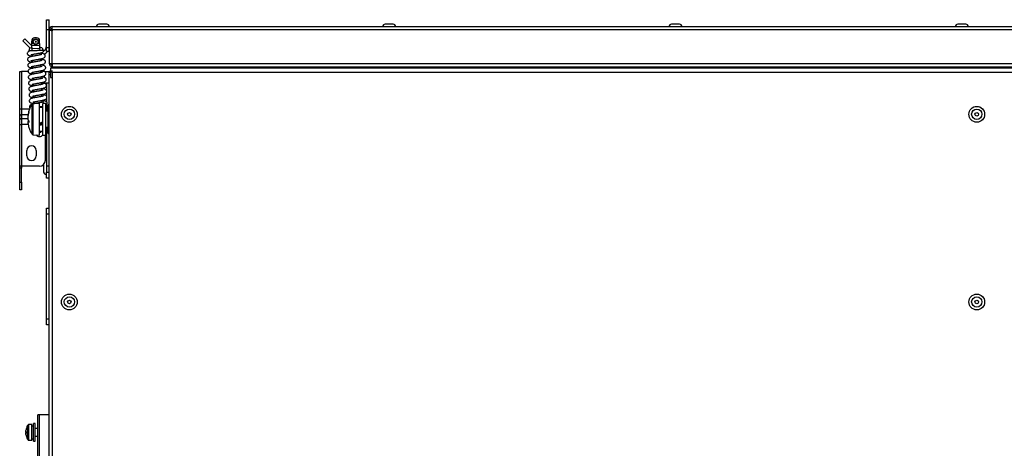
# Model space of a CAD drawing. Units: millimetres. Extents: x 143 to 4744, y 1541 to 4854.
# Drawn here: x 1335 to 1834, y 2365 to 2582 of the extents above; entities that cross this region are included whole.
import ezdxf

# ---------------------------------------------------------------- set-up
doc = ezdxf.new("R2010")
doc.units = ezdxf.units.MM

msp = doc.modelspace()

# ---------------------------------------------------------------- linework, layer by layer
at = {"color": 7, "linetype": 'Continuous', "lineweight": 25}
for p, q in [((1348.81, 2581.95), (1350.31, 2581.95)), ((1348.81, 2576.95), (1348.81, 2581.95)), ((1350.31, 2576.95), (1350.31, 2581.95)), ((1351.83, 2577.01), (1351.83, 2578.45)), ((1351.83, 2578.45), (2272.95, 2578.45)), ((1377.39, 2579.65), (1375.34, 2579.65)), ((1379.44, 2579.65), (1377.39, 2579.65)), ((1522.39, 2579.65), (1520.34, 2579.65)), ((1524.44, 2579.65), (1522.39, 2579.65)), ((1667.39, 2579.65), (1665.34, 2579.65)), ((1669.44, 2579.65), (1667.39, 2579.65)), ((1812.39, 2579.65), (1810.34, 2579.65)), ((1814.44, 2579.65), (1812.39, 2579.65)), ((1343.85, 2572.77), (1342.85, 2572.73)), ((1348.81, 2576.95), (1350.31, 2576.95)), ((1348.81, 2567.95), (1348.81, 2576.95)), ((1350.31, 2567.95), (1350.31, 2576.95)), ((1350.39, 2559.59), (1350.39, 2577.01)), ((1351.19, 2577.01), (1350.39, 2577.01)), ((1351.83, 2559.59), (1351.83, 2577.01)), ((1351.83, 2577.01), (2272.95, 2577.01)), ((1337.93, 2572.25), (1336.87, 2571.19)), ((1336.87, 2571.19), (1340.57, 2567.5)), ((1337.93, 2572.25), (1341.51, 2568.67)), ((1341.06, 2567.65), (1341.56, 2567.67)), ((1341.51, 2568.67), (1341.41, 2571.17)), ((1345.51, 2568.84), (1341.51, 2568.67)), ((1341.58, 2567.17), (1341.51, 2568.67)), ((1345.51, 2568.84), (1345.41, 2571.34)), ((1345.57, 2567.34), (1345.51, 2568.84)), ((1345.55, 2567.84), (1346.05, 2567.86)), ((1348.81, 2567.95), (1350.31, 2567.95)), ((1348.81, 2565.95), (1348.81, 2567.95)), ((1350.31, 2565.95), (1350.31, 2567.95)), ((1340.12, 2566.11), (1340.1, 2566.61)), ((1340.34, 2566.12), (1340.12, 2566.11)), ((1345.57, 2567.34), (1341.58, 2567.17)), ((1341.62, 2566.17), (1341.58, 2567.17)), ((1341.74, 2563.38), (1341.69, 2564.38)), ((1345.62, 2566.34), (1345.57, 2567.34)), ((1345.71, 2564.14), (1345.67, 2565.13)), ((1347.09, 2566.9), (1347.11, 2566.4)), ((1348.81, 2565.95), (1350.31, 2565.95)), ((1341.86, 2560.39), (1341.82, 2561.38)), ((1341.99, 2557.39), (1341.95, 2558.38)), ((1345.83, 2561.14), (1345.79, 2562.13)), ((1345.96, 2558.15), (1345.92, 2559.14)), ((1351.83, 2559.59), (1350.39, 2559.59)), ((1350.89, 2557.65), (1350.89, 2552.65)), ((1350.89, 2557.65), (2273.89, 2557.65)), ((2272.95, 2559.59), (1351.83, 2559.59)), ((1351.83, 2558.15), (1351.83, 2558.95)), ((1351.83, 2558.15), (1351.9, 2558.15)), ((1351.89, 2557.65), (1351.89, 2558.15)), ((1351.9, 2558.15), (2272.88, 2558.15)), ((1356.89, 2558.15), (1356.89, 2557.65)), ((1335.31, 2555.79), (1336.31, 2555.79)), ((1335.31, 2536.82), (1335.31, 2555.79)), ((1336.31, 2555.79), (1336.31, 2536.82)), ((1339.56, 2555.79), (1336.31, 2555.79)), ((1342.11, 2554.39), (1342.07, 2555.38)), ((1346.09, 2555.15), (1346.04, 2556.14)), ((1347.81, 2555.79), (1346.06, 2555.79)), ((1346.21, 2552.15), (1346.17, 2553.14)), ((1346.54, 2552.98), (1346.49, 2553.21)), ((1347.81, 2555.79), (1350.31, 2555.79)), ((1350.31, 2555.79), (1350.31, 2555.15)), ((1350.31, 2554.29), (1350.31, 2555.15)), ((1350.31, 1658.89), (1350.31, 2554.29)), ((1350.31, 2554.29), (1350.89, 2554.29)), ((1350.89, 2552.65), (1351.75, 2552.65)), ((1351.75, 2555.15), (1351.75, 2556.24)), ((1351.75, 2555.15), (1351.75, 1658.03)), ((2272.87, 2555.15), (1351.75, 2555.15)), ((1342.24, 2551.39), (1342.2, 2552.39)), ((1342.36, 2548.4), (1342.32, 2549.39)), ((1346.34, 2549.15), (1346.29, 2550.15)), ((1346.31, 2549.8), (1347.81, 2549.8)), ((1350.31, 2549.8), (1347.81, 2549.8)), ((1348.81, 2549.8), (1348.81, 2543.38)), ((1342.49, 2545.4), (1342.45, 2546.39)), ((1342.62, 2542.4), (1342.57, 2543.39)), ((1346.46, 2546.16), (1346.42, 2547.15)), ((1346.59, 2543.16), (1346.55, 2544.15)), ((1345.39, 2539.59), (1341.96, 2539.47)), ((1342.74, 2539.5), (1342.7, 2540.4)), ((1345.39, 2528.97), (1345.39, 2539.59)), ((1346.71, 2540.16), (1346.67, 2541.15)), ((1346.82, 2537.59), (1346.8, 2538.16)), ((1348.59, 2539.59), (1346.99, 2539.59)), ((1346.99, 2528.97), (1346.99, 2539.59)), ((1348.59, 2528.97), (1348.59, 2539.59)), ((1348.81, 2541.97), (1348.81, 2540.47)), ((1348.81, 2538.84), (1348.81, 2536.37)), ((1350.31, 2538.84), (1349.81, 2538.84)), ((1349.81, 2526.86), (1349.81, 2538.84)), ((1335.31, 2536.82), (1336.31, 2536.82)), ((1335.31, 2532.99), (1335.31, 2536.82)), ((1335.31, 2531.19), (1335.31, 2532.99)), ((1336.31, 2536.82), (1336.31, 2533.75)), ((1336.31, 2533.75), (1336.31, 2531.96)), ((1339.57, 2533.81), (1339.57, 2533.83)), ((1339.57, 2533.81), (1339.57, 2533.54)), ((1339.57, 2531.26), (1339.57, 2533.54)), ((1346.99, 2537.59), (1345.39, 2537.59)), ((1349.81, 2535.59), (1348.59, 2535.59)), ((1348.81, 2535.59), (1348.81, 2536.37)), ((1335.31, 2528.89), (1335.31, 2531.19)), ((1335.31, 2506.79), (1335.31, 2528.89)), ((1335.31, 2528.89), (1336.31, 2528.89)), ((1336.31, 2531.96), (1336.31, 2528.89)), ((1336.31, 2528.89), (1336.31, 2507.79)), ((1339.57, 2531.26), (1339.57, 2530.47)), ((1339.91, 2530.49), (1339.57, 2530.48)), ((1339.57, 2529.35), (1339.57, 2530.48)), ((1345.39, 2523.59), (1345.39, 2528.97)), ((1346.99, 2523.59), (1346.99, 2528.97)), ((1348.59, 2523.59), (1348.59, 2528.97)), ((1341.96, 2523.71), (1345.39, 2523.59)), ((1345.39, 2525.59), (1346.99, 2525.59)), ((1346.99, 2523.59), (1348.59, 2523.59)), ((1348.31, 2510.79), (1348.31, 2523.59)), ((1348.59, 2527.59), (1349.81, 2527.59)), ((1348.81, 2527.59), (1348.81, 2507.79)), ((1349.81, 2524.34), (1349.81, 2526.86)), ((1349.81, 2524.34), (1350.31, 2524.34)), ((1338.96, 2512.99), (1338.96, 2515.79)), ((1343.66, 2515.79), (1343.66, 2512.99)), ((1345.31, 2507.79), (1336.31, 2507.79)), ((1336.31, 2507.79), (1336.31, 2506.79)), ((1347.41, 2508.65), (1347.41, 2504.99)), ((1350.31, 2507.79), (1348.81, 2507.79)), ((1348.81, 2507.79), (1348.81, 2504.79)), ((1336.31, 2506.79), (1335.31, 2506.79)), ((1335.31, 2499.79), (1335.31, 2506.79)), ((1336.31, 2499.79), (1336.31, 2506.79)), ((1348.81, 2504.79), (1350.31, 2504.79)), ((1348.81, 2501.79), (1348.81, 2504.79)), ((1335.31, 2495.79), (1335.31, 2499.79)), ((1335.31, 2499.79), (1336.31, 2499.79)), ((1336.31, 2499.79), (1336.31, 2495.79)), ((1350.31, 2501.79), (1348.81, 2501.79)), ((1336.31, 2495.79), (1335.31, 2495.79)), ((1348.81, 2486.59), (1350.31, 2486.59)), ((1348.81, 2483.59), (1348.81, 2486.59)), ((1350.31, 2483.59), (1348.81, 2483.59)), ((1348.81, 2430.59), (1348.81, 2483.59)), ((1348.81, 2437.49), (1348.8, 2437.49)), ((1348.81, 2430.59), (1350.31, 2430.59)), ((1348.81, 2427.59), (1348.81, 2430.59)), ((1350.31, 2427.59), (1348.81, 2427.59)), ((1344.51, 1831.15), (1344.51, 2382.03)), ((1345.31, 2382.03), (1344.51, 2382.03)), ((1350.31, 2382.03), (1345.31, 2382.03)), ((1345.31, 1831.15), (1345.31, 2382.03)), ((1338.48, 2374.09), (1338.48, 2374.03)), ((1338.48, 2373.44), (1338.48, 2374.03)), ((1338.48, 2373.07), (1338.48, 2373.44)), ((1338.73, 2373.44), (1338.48, 2373.44)), ((1338.72, 2375.24), (1338.73, 2375.23)), ((1341.51, 2377.09), (1339.79, 2377.03)), ((1341.51, 2369.09), (1341.51, 2377.09)), ((1342.31, 2376.29), (1341.51, 2376.29)), ((1343.11, 2377.59), (1342.31, 2377.59)), ((1342.31, 2368.59), (1342.31, 2377.59)), ((1343.11, 2368.59), (1343.11, 2377.59)), ((1344.51, 2375.09), (1343.11, 2375.09)), ((1338.48, 2373.07), (1338.48, 2372.74)), ((1338.48, 2372.15), (1338.48, 2372.74)), ((1338.48, 2372.74), (1338.73, 2372.74)), ((1338.48, 2372.09), (1338.48, 2372.15)), ((1338.73, 2370.95), (1338.72, 2370.95)), ((1339.79, 2369.15), (1341.51, 2369.09)), ((1341.51, 2369.89), (1342.31, 2369.89)), ((1342.31, 2368.59), (1343.11, 2368.59)), ((1343.11, 2371.09), (1344.51, 2371.09))]:
    msp.add_line(p, q, dxfattribs=at)
at = {"color": 8, "linetype": 'Continuous', "lineweight": 25}
for p, q in [((1347.81, 2552.69), (1347.81, 2553.61)), ((1350.89, 2555.15), (1350.31, 2555.15)), ((1347.81, 2549.8), (1347.81, 2550.55)), ((1341.55, 2523.95), (1341.55, 2539.23)), ((1341.96, 2539.47), (1341.96, 2529.01)), ((1336.31, 2536.82), (1340.36, 2536.82)), ((1339.57, 2533.75), (1336.31, 2533.75)), ((1348.81, 2536.37), (1349.81, 2536.37)), ((1336.31, 2531.96), (1339.57, 2531.96)), ((1339.65, 2528.89), (1336.31, 2528.89)), ((1341.96, 2529.01), (1341.96, 2523.71)), ((1339.37, 2369.41), (1339.37, 2376.77)), ((1339.79, 2377.03), (1339.79, 2369.15))]:
    msp.add_line(p, q, dxfattribs=at)
at = {"color": 7, "linetype": 'Continuous', "lineweight": 25, "flags": 128}
msp.add_lwpolyline([(1348.81, 2511.59), (1348.54, 2511.56), (1348.31, 2511.5)], dxfattribs=at)
at = {"color": 7, "linetype": 'Continuous', "lineweight": 25}
for centre, radius in [((1343.43, 2570.75), 1.5), ((1343.43, 2570.75), 1.25), ((1343.43, 2570.75), 0.2), ((1360.47, 2534.09), 4), ((1819.91, 2534.09), 4), ((1360.47, 2534.09), 2.6), ((1360.47, 2534.09), 0.9), ((1819.91, 2534.09), 2.6), ((1819.91, 2534.09), 0.9), ((1360.47, 2439.09), 4), ((1819.91, 2439.09), 4), ((1360.47, 2439.09), 2.6), ((1360.47, 2439.09), 0.9), ((1819.91, 2439.09), 2.6), ((1819.91, 2439.09), 0.9)]:
    msp.add_circle(centre, radius, dxfattribs=at)
for centre, radius, start, end in [((1351.83, 2577.01), 1.44, 90, 180), ((1351.83, 2577.01), 0.64, 90, 180), ((1375.34, 2578.45), 1.2, 90, 180), ((1379.44, 2578.45), 1.2, 0, 90), ((1520.34, 2578.45), 1.2, 90, 180), ((1524.44, 2578.45), 1.2, 0, 90), ((1665.34, 2578.45), 1.2, 90, 180), ((1669.44, 2578.45), 1.2, 0, 90), ((1810.34, 2578.45), 1.2, 90, 180), ((1814.44, 2578.45), 1.2, 0, 90), ((1342.91, 2571.23), 1.5, 92.4, 182.4), ((1343.91, 2571.27), 1.5, 2.4, 92.4), ((1341.1, 2566.65), 1, 92.4, 182.4), ((1346.09, 2566.86), 1, 2.4, 92.4), ((1346.54, 2566.33), 0.971, 291.5777, 5.4356), ((1351.75, 2555.15), 1.44, 126.6712, 180), ((1354.01, 2531.59), 14.62, 148.4804, 171.1847), ((1341.98, 2538.97), 0.5, 92, 148.4804), ((1336.21, 2532.85), 0.907, 83.4591, 171.4483), ((1352.54, 2531.71), 13.15, 163.9093, 170.8289), ((1352.54, 2531.44), 13.15, 163.9093, 170.8289), ((1341.63, 2535.22), 1.72, 175.5247, 184.4753), ((1336.21, 2531.06), 0.907, 83.4591, 171.4483), ((1341.81, 2532.33), 2.49, 205.4873, 220.2625), ((1341.81, 2531.55), 2.49, 205.4873, 220.2625), ((1354.01, 2531.59), 14.62, 188.8153, 211.5196), ((1354.21, 2530.33), 14.3, 178.4477, 181.5523), ((1341.98, 2524.21), 0.5, 211.5196, 268), ((1345.36, 2524.79), 2, 214.8275, 324.991), ((1345.31, 2525.79), 1, 274.5886, 348.463), ((1341.31, 2515.79), 2.35, 0, 180), ((1341.31, 2512.99), 2.35, 180, 0), ((1345.31, 2510.79), 3, 270, 0), ((1348.81, 2504.99), 1.4, 180, 270), ((1345.98, 2373.09), 7.57, 163.5393, 172.4085), ((1345.98, 2373.09), 7.56, 163.5502, 172.8834), ((1345, 2373.21), 6.57, 165.0553, 172.3362), ((1345.98, 2373.09), 7.57, 150.8886, 163.5393), ((1347.05, 2373.09), 8.33, 177.5917, 182.4083), ((1339.81, 2376.53), 0.5, 92, 150.8886), ((1339.8, 2373.52), 1.39, 199.0179, 214.1225), ((1345.98, 2373.09), 7.56, 187.1166, 196.4498), ((1345.98, 2373.09), 7.57, 187.5915, 196.4607), ((1345.98, 2373.09), 7.57, 196.4607, 209.1114), ((1339.81, 2369.65), 0.5, 209.1114, 268)]:
    msp.add_arc(centre, radius, start, end, dxfattribs=at)
for centre, major_axis, ratio, start_param, end_param in [((1345.36, 2531.59), (16.47, 5.74), 0.106481, 4.677582, 4.774805), ((1348.63, 2531.59), (10.98, 3.83), 0.106481, 4.376309, 4.525776), ((1348.63, 2531.59), (16.47, 5.74), 0.106481, 4.477651, 4.575831), ((1341.49, 2373.09), (8.79, 0), 0.36397, 4.714512, 4.80564)]:
    msp.add_ellipse(centre, major_axis=major_axis, ratio=ratio, start_param=start_param, end_param=end_param, dxfattribs=at)
for points, knots in [([(1350.39, 2577.01), (1350.4, 2576.99), (1350.41, 2576.94), (1350.47, 2576.87), (1350.58, 2576.8), (1350.73, 2576.73), (1350.91, 2576.65), (1351.11, 2576.58), (1351.35, 2576.51), (1351.59, 2576.44), (1351.75, 2576.39), (1351.83, 2576.37)], [0, 0, 0, 0, 0.110024, 0.223238, 0.333274, 0.4465, 0.556536, 0.669762, 0.779798, 0.893024, 1, 1, 1, 1]), ([(1347.61, 2566.23), (1347.64, 2566.25), (1347.94, 2566.42), (1348.33, 2566.94), (1348.74, 2567.73), (1348.79, 2568.32), (1348.81, 2568.62)], [0, 0, 0, 0, 0.046404, 0.364269, 0.682135, 1, 1, 1, 1]), ([(1340.51, 2566.12), (1340.39, 2566.09), (1340.03, 2565.99), (1339.61, 2565.81), (1339.2, 2565.26), (1339.14, 2564.79), (1339.27, 2564.38), (1339.48, 2564.1), (1339.8, 2563.9), (1340.51, 2563.67), (1341.3, 2563.55), (1341.73, 2563.48)], [0, 0, 0, 0, 0.074335, 0.221686, 0.31234, 0.398372, 0.460642, 0.519514, 0.635125, 0.801004, 1, 1, 1, 1]), ([(1346.49, 2564.3), (1346.48, 2564.31), (1346.45, 2564.31), (1346.27, 2564.27), (1345.95, 2564.19), (1345.49, 2564.09), (1344.91, 2563.97), (1344.21, 2563.84), (1343.43, 2563.71), (1342.67, 2563.57), (1341.79, 2563.4), (1340.98, 2563.22), (1340.26, 2563.03), (1339.74, 2562.81), (1339.33, 2562.26), (1339.27, 2561.79), (1339.4, 2561.38), (1339.61, 2561.1), (1339.93, 2560.9), (1340.64, 2560.67), (1341.43, 2560.55), (1341.86, 2560.49)], [0, 0, 0, 0, 0.028709, 0.063239, 0.100715, 0.142077, 0.188016, 0.23751, 0.289492, 0.342812, 0.392724, 0.477149, 0.545831, 0.618128, 0.662606, 0.704817, 0.735369, 0.764254, 0.820978, 0.902364, 1, 1, 1, 1]), ([(1347.51, 2566.42), (1347.38, 2566.41), (1347.12, 2566.4), (1346.61, 2566.38), (1346.02, 2566.36), (1345.38, 2566.33), (1344.69, 2566.3), (1344.09, 2566.28), (1343.52, 2566.25), (1342.97, 2566.23), (1342.35, 2566.2), (1341.76, 2566.18), (1341.3, 2566.16), (1340.95, 2566.14), (1340.7, 2566.13), (1340.57, 2566.13), (1340.51, 2566.13), (1340.51, 2566.13), (1340.51, 2566.13)], [0, 0, 0, 0, 0.08061, 0.163565, 0.243949, 0.326734, 0.405936, 0.487459, 0.527722, 0.60072, 0.675847, 0.748283, 0.823196, 0.873931, 0.925848, 0.976735, 0.99489, 1, 1, 1, 1]), ([(1340.92, 2564.21), (1340.93, 2564.21), (1340.95, 2564.2), (1341.13, 2564.24), (1341.45, 2564.32), (1341.91, 2564.43), (1342.49, 2564.55), (1343.2, 2564.68), (1343.97, 2564.8), (1344.74, 2564.94), (1345.61, 2565.11), (1346.35, 2565.27), (1346.76, 2565.39), (1346.9, 2565.43)], [0, 0, 0, 0, 0.05486, 0.120845, 0.192459, 0.271498, 0.359284, 0.453864, 0.553197, 0.655087, 0.750464, 0.911794, 1, 1, 1, 1]), ([(1341.04, 2561.22), (1341.05, 2561.21), (1341.08, 2561.21), (1341.26, 2561.25), (1341.58, 2561.32), (1342.03, 2561.43), (1342.62, 2561.55), (1343.32, 2561.68), (1344.09, 2561.81), (1344.86, 2561.94), (1345.74, 2562.12), (1346.55, 2562.29), (1347.27, 2562.49), (1347.79, 2562.71), (1348.2, 2563.26), (1348.26, 2563.73), (1348.13, 2564.13), (1347.92, 2564.41), (1347.6, 2564.61), (1346.89, 2564.85), (1346.1, 2564.97), (1345.67, 2565.03)], [0, 0, 0, 0, 0.028709, 0.063239, 0.100715, 0.142077, 0.188016, 0.23751, 0.289492, 0.342812, 0.392724, 0.477149, 0.545831, 0.618128, 0.662606, 0.704817, 0.735369, 0.764254, 0.820978, 0.902364, 1, 1, 1, 1]), ([(1347.67, 2564.54), (1348.02, 2564.72), (1348.71, 2565.06), (1349.18, 2565.66), (1349.41, 2565.95)], [0, 0, 0, 0, 0.512735, 1, 1, 1, 1]), ([(1346.61, 2561.31), (1346.6, 2561.31), (1346.58, 2561.32), (1346.4, 2561.27), (1346.08, 2561.2), (1345.62, 2561.09), (1345.03, 2560.97), (1344.33, 2560.84), (1343.56, 2560.71), (1342.79, 2560.58), (1341.92, 2560.41), (1341.1, 2560.23), (1340.38, 2560.03), (1339.86, 2559.81), (1339.45, 2559.26), (1339.39, 2558.79), (1339.52, 2558.39), (1339.73, 2558.11), (1340.06, 2557.91), (1340.77, 2557.67), (1341.55, 2557.55), (1341.98, 2557.49)], [0, 0, 0, 0, 0.028709, 0.063239, 0.100715, 0.142077, 0.188016, 0.23751, 0.289492, 0.342812, 0.392724, 0.477149, 0.545831, 0.618128, 0.662606, 0.704817, 0.735369, 0.764254, 0.820978, 0.902364, 1, 1, 1, 1]), ([(1346.74, 2558.31), (1346.73, 2558.31), (1346.7, 2558.32), (1346.52, 2558.28), (1346.2, 2558.2), (1345.75, 2558.1), (1345.16, 2557.98), (1344.46, 2557.84), (1343.69, 2557.72), (1342.92, 2557.58), (1342.04, 2557.41), (1341.23, 2557.23), (1340.51, 2557.03), (1339.99, 2556.81), (1339.58, 2556.27), (1339.52, 2555.79), (1339.65, 2555.39), (1339.86, 2555.11), (1340.18, 2554.91), (1340.89, 2554.68), (1341.68, 2554.56), (1342.11, 2554.49)], [0, 0, 0, 0, 0.028709, 0.063239, 0.100715, 0.142077, 0.188016, 0.23751, 0.289492, 0.342812, 0.392724, 0.477149, 0.545831, 0.618128, 0.662606, 0.704817, 0.735369, 0.764254, 0.820978, 0.902364, 1, 1, 1, 1]), ([(1341.17, 2558.22), (1341.18, 2558.22), (1341.2, 2558.21), (1341.38, 2558.25), (1341.7, 2558.33), (1342.16, 2558.43), (1342.75, 2558.55), (1343.45, 2558.68), (1344.22, 2558.81), (1344.99, 2558.95), (1345.86, 2559.12), (1346.68, 2559.3), (1347.39, 2559.49), (1347.92, 2559.71), (1348.32, 2560.26), (1348.39, 2560.73), (1348.26, 2561.14), (1348.05, 2561.42), (1347.72, 2561.62), (1347.01, 2561.85), (1346.23, 2561.97), (1345.8, 2562.03)], [0, 0, 0, 0, 0.028709, 0.063239, 0.100715, 0.142077, 0.188016, 0.23751, 0.289492, 0.342812, 0.392724, 0.477149, 0.545831, 0.618128, 0.662606, 0.704817, 0.735369, 0.764254, 0.820978, 0.902364, 1, 1, 1, 1]), ([(1341.29, 2555.22), (1341.3, 2555.22), (1341.33, 2555.21), (1341.51, 2555.25), (1341.83, 2555.33), (1342.29, 2555.43), (1342.87, 2555.55), (1343.57, 2555.68), (1344.35, 2555.81), (1345.11, 2555.95), (1345.99, 2556.12), (1346.8, 2556.3), (1347.52, 2556.5), (1348.04, 2556.71), (1348.45, 2557.26), (1348.51, 2557.73), (1348.38, 2558.14), (1348.17, 2558.42), (1347.85, 2558.62), (1347.14, 2558.85), (1346.35, 2558.97), (1345.92, 2559.04)], [0, 0, 0, 0, 0.028709, 0.063239, 0.100715, 0.142077, 0.188016, 0.23751, 0.289492, 0.342812, 0.392724, 0.477149, 0.545831, 0.618128, 0.662606, 0.704817, 0.735369, 0.764254, 0.820978, 0.902364, 1, 1, 1, 1]), ([(1346.86, 2555.31), (1346.85, 2555.31), (1346.83, 2555.32), (1346.65, 2555.28), (1346.33, 2555.2), (1345.87, 2555.1), (1345.28, 2554.98), (1344.58, 2554.85), (1343.81, 2554.72), (1343.05, 2554.58), (1342.17, 2554.41), (1341.35, 2554.23), (1340.64, 2554.04), (1340.11, 2553.82), (1339.71, 2553.27), (1339.65, 2552.8), (1339.77, 2552.39), (1339.98, 2552.11), (1340.31, 2551.91), (1341.02, 2551.68), (1341.8, 2551.56), (1342.23, 2551.49)], [0, 0, 0, 0, 0.028709, 0.063239, 0.100715, 0.142077, 0.188016, 0.23751, 0.289492, 0.342812, 0.392724, 0.477149, 0.545831, 0.618128, 0.662606, 0.704817, 0.735369, 0.764254, 0.820978, 0.902364, 1, 1, 1, 1]), ([(1341.42, 2552.22), (1341.43, 2552.22), (1341.45, 2552.21), (1341.63, 2552.25), (1341.95, 2552.33), (1342.41, 2552.44), (1343, 2552.56), (1343.7, 2552.69), (1344.47, 2552.81), (1345.24, 2552.95), (1346.11, 2553.12), (1346.93, 2553.3), (1347.65, 2553.5), (1348.17, 2553.72), (1348.58, 2554.27), (1348.64, 2554.74), (1348.51, 2555.14), (1348.3, 2555.42), (1347.98, 2555.62), (1347.27, 2555.85), (1346.48, 2555.97), (1346.05, 2556.04)], [0, 0, 0, 0, 0.0287087, 0.0632391, 0.1007152, 0.1420772, 0.188016, 0.2375102, 0.289492, 0.3428118, 0.3927236, 0.4771486, 0.5458313, 0.6181277, 0.6626064, 0.7048169, 0.7353693, 0.7642541, 0.8209776, 0.9023643, 1, 1, 1, 1]), ([(1341.54, 2549.23), (1341.55, 2549.22), (1341.58, 2549.22), (1341.76, 2549.26), (1342.08, 2549.34), (1342.54, 2549.44), (1343.12, 2549.56), (1343.82, 2549.69), (1344.6, 2549.82), (1345.36, 2549.96), (1346.24, 2550.13), (1347.05, 2550.3), (1347.77, 2550.5), (1348.29, 2550.72), (1348.7, 2551.27), (1348.76, 2551.74), (1348.64, 2552.15), (1348.42, 2552.43), (1348.1, 2552.63), (1347.39, 2552.86), (1346.6, 2552.98), (1346.17, 2553.04)], [0, 0, 0, 0, 0.028709, 0.063239, 0.100715, 0.142077, 0.188016, 0.23751, 0.289492, 0.342812, 0.392724, 0.477149, 0.545831, 0.618128, 0.662606, 0.704817, 0.735369, 0.764254, 0.820978, 0.902364, 1, 1, 1, 1]), ([(1346.99, 2552.31), (1346.98, 2552.32), (1346.95, 2552.32), (1346.77, 2552.28), (1346.46, 2552.2), (1346, 2552.1), (1345.41, 2551.98), (1344.71, 2551.85), (1343.94, 2551.72), (1343.17, 2551.58), (1342.3, 2551.41), (1341.48, 2551.23), (1340.76, 2551.04), (1340.24, 2550.82), (1339.83, 2550.27), (1339.77, 2549.8), (1339.9, 2549.39), (1340.11, 2549.11), (1340.43, 2548.91), (1341.14, 2548.68), (1341.93, 2548.56), (1342.36, 2548.5)], [0, 0, 0, 0, 0.028709, 0.063239, 0.100715, 0.142077, 0.188016, 0.23751, 0.289492, 0.342812, 0.392724, 0.477149, 0.545831, 0.618128, 0.662606, 0.704817, 0.735369, 0.764254, 0.820978, 0.902364, 1, 1, 1, 1]), ([(1347.12, 2549.32), (1347.1, 2549.32), (1347.08, 2549.33), (1346.9, 2549.28), (1346.58, 2549.21), (1346.12, 2549.1), (1345.54, 2548.98), (1344.84, 2548.85), (1344.06, 2548.72), (1343.3, 2548.59), (1342.42, 2548.42), (1341.61, 2548.24), (1340.89, 2548.04), (1340.36, 2547.82), (1339.96, 2547.27), (1339.9, 2546.8), (1340.02, 2546.4), (1340.23, 2546.12), (1340.56, 2545.92), (1341.27, 2545.68), (1342.06, 2545.56), (1342.49, 2545.5)], [0, 0, 0, 0, 0.028709, 0.063239, 0.100715, 0.142077, 0.188016, 0.23751, 0.289492, 0.342812, 0.392724, 0.477149, 0.545831, 0.618128, 0.662606, 0.704817, 0.735369, 0.764254, 0.820978, 0.902364, 1, 1, 1, 1]), ([(1341.67, 2546.23), (1341.68, 2546.23), (1341.7, 2546.22), (1341.88, 2546.26), (1342.2, 2546.34), (1342.66, 2546.44), (1343.25, 2546.56), (1343.95, 2546.69), (1344.72, 2546.82), (1345.49, 2546.96), (1346.36, 2547.13), (1347.18, 2547.31), (1347.9, 2547.5), (1348.42, 2547.72), (1348.83, 2548.27), (1348.89, 2548.74), (1348.76, 2549.15), (1348.55, 2549.43), (1348.23, 2549.63), (1347.52, 2549.86), (1346.73, 2549.98), (1346.3, 2550.05)], [0, 0, 0, 0, 0.028709, 0.063239, 0.100715, 0.142077, 0.188016, 0.23751, 0.289492, 0.342812, 0.392724, 0.477149, 0.545831, 0.618128, 0.662606, 0.704817, 0.735369, 0.764254, 0.820978, 0.902364, 1, 1, 1, 1]), ([(1347.24, 2546.32), (1347.23, 2546.32), (1347.21, 2546.33), (1347.03, 2546.29), (1346.71, 2546.21), (1346.25, 2546.11), (1345.66, 2545.99), (1344.96, 2545.85), (1344.19, 2545.73), (1343.42, 2545.59), (1342.55, 2545.42), (1341.73, 2545.24), (1341.01, 2545.04), (1340.49, 2544.82), (1340.08, 2544.28), (1340.02, 2543.81), (1340.15, 2543.4), (1340.36, 2543.12), (1340.68, 2542.92), (1341.39, 2542.69), (1342.18, 2542.57), (1342.61, 2542.5)], [0, 0, 0, 0, 0.028709, 0.063239, 0.100715, 0.142077, 0.188016, 0.23751, 0.289492, 0.342812, 0.392724, 0.477149, 0.545831, 0.618128, 0.662606, 0.704817, 0.735369, 0.764254, 0.820978, 0.902364, 1, 1, 1, 1]), ([(1347.37, 2543.32), (1347.36, 2543.32), (1347.33, 2543.33), (1347.15, 2543.29), (1346.83, 2543.21), (1346.37, 2543.11), (1345.79, 2542.99), (1345.09, 2542.86), (1344.31, 2542.73), (1343.55, 2542.59), (1342.67, 2542.42), (1341.86, 2542.24), (1341.14, 2542.05), (1340.62, 2541.83), (1340.21, 2541.28), (1340.15, 2540.81), (1340.28, 2540.4), (1340.49, 2540.12), (1340.81, 2539.92), (1341.53, 2539.69), (1342.33, 2539.57), (1342.77, 2539.5)], [0, 0, 0, 0, 0.028644, 0.063096, 0.100487, 0.141756, 0.18759, 0.236973, 0.288837, 0.342036, 0.391835, 0.476069, 0.544596, 0.616728, 0.661106, 0.703221, 0.733705, 0.762524, 0.819119, 0.900322, 1, 1, 1, 1]), ([(1341.8, 2543.23), (1341.81, 2543.23), (1341.83, 2543.22), (1342.01, 2543.26), (1342.33, 2543.34), (1342.79, 2543.44), (1343.37, 2543.56), (1344.08, 2543.7), (1344.85, 2543.82), (1345.61, 2543.96), (1346.49, 2544.13), (1347.31, 2544.31), (1348.02, 2544.51), (1348.55, 2544.73), (1348.95, 2545.27), (1349.01, 2545.74), (1348.89, 2546.15), (1348.68, 2546.43), (1348.35, 2546.63), (1347.64, 2546.86), (1346.85, 2546.98), (1346.42, 2547.05)], [0, 0, 0, 0, 0.028709, 0.063239, 0.100715, 0.142077, 0.188016, 0.23751, 0.289492, 0.342812, 0.392724, 0.477149, 0.545831, 0.618128, 0.662606, 0.704817, 0.735369, 0.764254, 0.820978, 0.902364, 1, 1, 1, 1]), ([(1341.92, 2540.23), (1341.93, 2540.23), (1341.96, 2540.22), (1342.14, 2540.27), (1342.46, 2540.34), (1342.91, 2540.45), (1343.5, 2540.57), (1344.2, 2540.7), (1344.97, 2540.83), (1345.74, 2540.96), (1346.61, 2541.13), (1347.43, 2541.31), (1348.15, 2541.51), (1348.67, 2541.73), (1349.08, 2542.28), (1349.14, 2542.75), (1349.01, 2543.15), (1348.8, 2543.43), (1348.48, 2543.63), (1347.77, 2543.86), (1346.98, 2543.98), (1346.55, 2544.05)], [0, 0, 0, 0, 0.028709, 0.063239, 0.100715, 0.142077, 0.188016, 0.23751, 0.289492, 0.342812, 0.392724, 0.477149, 0.545831, 0.618128, 0.662606, 0.704817, 0.735369, 0.764254, 0.820978, 0.902364, 1, 1, 1, 1]), ([(1341.58, 2539.12), (1341.48, 2539.1), (1341.14, 2539.01), (1340.74, 2538.83), (1340.33, 2538.28), (1340.27, 2537.81), (1340.4, 2537.41), (1340.54, 2537.2), (1340.64, 2537.14), (1340.69, 2537.12)], [0, 0, 0, 0, 0.110428, 0.38004, 0.545913, 0.703326, 0.817264, 0.924983, 1, 1, 1, 1]), ([(1347.49, 2540.32), (1347.48, 2540.33), (1347.46, 2540.33), (1347.28, 2540.29), (1346.96, 2540.21), (1346.5, 2540.11), (1345.91, 2539.99), (1345.21, 2539.86), (1344.44, 2539.73), (1343.78, 2539.62), (1343.41, 2539.54), (1343.29, 2539.52)], [0, 0, 0, 0, 0.077654, 0.171055, 0.272424, 0.384304, 0.508564, 0.642441, 0.783047, 0.927272, 1, 1, 1, 1]), ([(1345.39, 2537.88), (1345.55, 2537.91), (1345.96, 2537.98), (1346.52, 2538.09), (1346.86, 2538.17), (1346.99, 2538.2)], [0, 0, 0, 0, 0.277041, 0.699442, 1, 1, 1, 1]), ([(1348.59, 2538.71), (1348.69, 2538.75), (1348.91, 2538.85), (1349.2, 2539.28), (1349.27, 2539.75), (1349.14, 2540.16), (1348.93, 2540.44), (1348.6, 2540.64), (1347.89, 2540.87), (1347.11, 2540.99), (1346.68, 2541.05)], [0, 0, 0, 0, 0.076995, 0.184502, 0.286527, 0.360374, 0.43019, 0.567294, 0.76401, 1, 1, 1, 1]), ([(1336.31, 2507.79), (1336.26, 2507.79), (1336.15, 2507.79), (1335.99, 2507.79), (1335.83, 2507.79), (1335.69, 2507.77), (1335.58, 2507.74), (1335.48, 2507.7), (1335.42, 2507.63), (1335.36, 2507.53), (1335.33, 2507.39), (1335.32, 2507.24), (1335.31, 2507.1), (1335.31, 2506.95), (1335.31, 2506.84), (1335.31, 2506.79)], [0, 0, 0, 0, 0.077359, 0.156923, 0.234293, 0.314075, 0.388066, 0.464908, 0.528956, 0.59511, 0.717434, 0.784111, 0.852319, 0.92524, 1, 1, 1, 1])]:
    msp.add_open_spline(points, degree=3, knots=knots, dxfattribs=at)
for points in [[(1351.19, 2577.01), (1351.2, 2576.96), (1351.22, 2576.85), (1351.37, 2576.69), (1351.58, 2576.53), (1351.75, 2576.42), (1351.83, 2576.37)], [(1350.39, 2559.59), (1350.42, 2559.4), (1350.46, 2559.03), (1350.79, 2558.55), (1351.27, 2558.22), (1351.64, 2558.17), (1351.83, 2558.15)], [(1351.19, 2559.59), (1351.2, 2559.51), (1351.22, 2559.34), (1351.37, 2559.13), (1351.58, 2558.98), (1351.75, 2558.96), (1351.83, 2558.95)], [(1351.9, 2558.15), (1351.9, 2558.17), (1351.89, 2558.22), (1351.87, 2558.55), (1351.85, 2559.03), (1351.84, 2559.4), (1351.83, 2559.59)]]:
    msp.add_open_spline(points, degree=3, dxfattribs=at)

doc.saveas('drawing.dxf')
